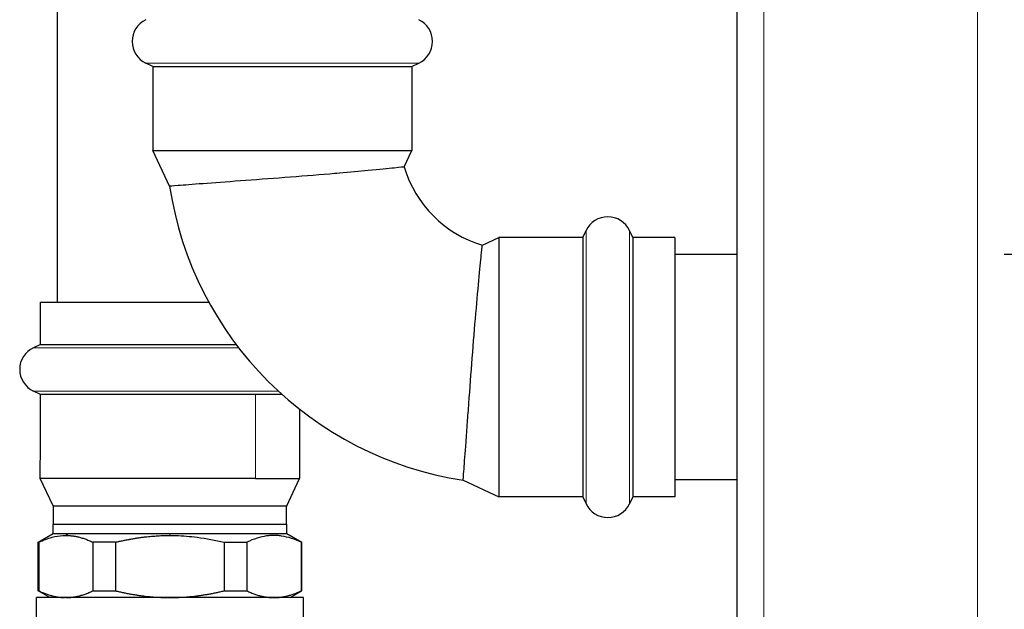
# Model space of a CAD drawing. Units: millimetres. Extents: x 0 to 152105, y -6143 to 22275.
# Drawn here: x 8501 to 8648, y 5543 to 5631 of the extents above; entities that cross this region are included whole.
import ezdxf

# ---------------------------------------------------------------- set-up
doc = ezdxf.new("R2010")
doc.units = ezdxf.units.MM
doc.header["$LTSCALE"] = 75
doc.layers.add('Sichtbar (ISO)', color=7, linetype='Continuous', lineweight=25)
doc.layers.add('Tangential', color=7, linetype='Continuous', lineweight=9, true_color=0xbfbfbf)

msp = doc.modelspace()

# ---------------------------------------------------------------- linework, layer by layer
at = {"layer": 'Sichtbar (ISO)'}
for p, q in [((8608.09, 5187.41), (8608.09, 5887.41)), ((8506.24, 5588.63), (8506.24, 5808.63)), ((8520.54, 5623.91), (8519.49, 5624.41)), ((8559.34, 5623.91), (8560.39, 5624.41)), ((8520.54, 5623.91), (8559.34, 5623.91)), ((8520.54, 5623.91), (8520.54, 5611.35)), ((8559.34, 5623.91), (8559.34, 5611.35)), ((8520.54, 5611.35), (8559.34, 5611.35)), ((8523.04, 5605.99), (8520.54, 5611.35)), ((8558.18, 5608.87), (8559.34, 5611.35)), ((8584.94, 5598.31), (8585.44, 5599.36)), ((8592.44, 5598.31), (8591.94, 5599.36)), ((8569.9, 5597.15), (8572.38, 5598.31)), ((8572.38, 5598.31), (8572.38, 5559.51)), ((8584.94, 5598.31), (8572.38, 5598.31)), ((8584.94, 5598.31), (8584.94, 5559.51)), ((8592.44, 5598.31), (8592.44, 5559.51)), ((8598.74, 5598.31), (8592.44, 5598.31)), ((8598.74, 5598.31), (8598.74, 5559.51)), ((8608.09, 5595.76), (8598.74, 5595.76)), ((8698.74, 5595.76), (8648.09, 5595.76)), ((8503.69, 5588.63), (8528.93, 5588.63)), ((8503.69, 5582.33), (8503.69, 5588.63)), ((8503.69, 5582.33), (8502.64, 5581.83)), ((8503.69, 5582.33), (8533, 5582.33)), ((8503.69, 5574.83), (8502.64, 5575.33)), ((8535.9, 5574.83), (8503.69, 5574.83)), ((8539.88, 5574.83), (8536.71, 5574.83)), ((8505.59, 5558.17), (8503.68, 5562.27)), ((8540.59, 5558.17), (8542.5, 5562.27)), ((8567.02, 5562.01), (8572.38, 5559.51)), ((8608.09, 5562.06), (8598.74, 5562.06)), ((8584.94, 5559.51), (8572.38, 5559.51)), ((8584.94, 5559.51), (8585.44, 5558.46)), ((8592.44, 5559.51), (8591.94, 5558.46)), ((8598.74, 5559.51), (8592.44, 5559.51)), ((8505.59, 5558.17), (8540.59, 5558.17)), ((8505.59, 5558.17), (8505.59, 5558.13)), ((8540.59, 5558.13), (8505.59, 5558.13)), ((8505.64, 5555.43), (8505.64, 5558.13)), ((8540.54, 5555.43), (8540.54, 5558.13)), ((8540.59, 5558.17), (8540.59, 5558.13)), ((8505.59, 5555.43), (8540.59, 5555.43)), ((8505.59, 5554.02), (8505.59, 5555.43)), ((8540.59, 5554.02), (8540.59, 5555.43)), ((8503.34, 5552.72), (8505.59, 5554.02)), ((8540.59, 5554.02), (8542.84, 5552.72)), ((8503.34, 5545.44), (8503.34, 5552.72)), ((8503.44, 5552.72), (8503.44, 5545.44)), ((8511.56, 5552.72), (8511.56, 5545.44)), ((8514.96, 5552.72), (8514.96, 5545.44)), ((8531.22, 5552.72), (8531.22, 5545.44)), ((8534.61, 5552.72), (8534.61, 5545.44)), ((8542.74, 5552.72), (8542.74, 5545.44)), ((8542.84, 5545.44), (8542.84, 5552.72)), ((8503.34, 5545.44), (8503.44, 5545.44)), ((8505.09, 5544.43), (8503.34, 5545.44)), ((8541.09, 5544.43), (8542.84, 5545.44)), ((8542.74, 5545.44), (8542.84, 5545.44)), ((8543.09, 5544.43), (8503.09, 5544.43)), ((8503.09, 5538.18), (8503.09, 5544.43)), ((8543.09, 5538.18), (8543.09, 5544.43))]:
    msp.add_line(p, q, dxfattribs=at)
for centre, radius, start, end in [((8521.04, 5627.66), 3.6, 115.4976, 244.5024), ((8558.84, 5627.66), 3.6, 295.4976, 64.5024), ((8574.94, 5613.91), 17.5, 196.7394, 253.2606), ((8574.94, 5613.91), 52.5, 188.6752, 261.3248), ((8588.69, 5597.81), 3.6, 25.4976, 154.5024), ((8504.19, 5578.58), 3.6, 115.4976, 244.5024), ((8588.69, 5560.01), 3.6, 205.4976, 334.5024)]:
    msp.add_arc(centre, radius, start, end, dxfattribs=at)
for centre, major_axis, ratio, start_param, end_param in [((8523.09, 5562.27), (-19.41, 0), 0.000035, 3.991539, 6.283457), ((8523.09, 5562.27), (19.41, 0), 0.000035, 5.433622, 6.282793), ((8523.1, 5552.71), (19.77, 0), 0.000404, 1.99502, 2.193771), ((8523.1, 5545.45), (19.77, 0), 0.000404, 4.089414, 4.288165), ((8523.08, 5545.45), (19.77, 0), 0.000404, 5.136612, 5.335363)]:
    msp.add_ellipse(centre, major_axis=major_axis, ratio=ratio, start_param=start_param, end_param=end_param, dxfattribs=at)
for points, knots in [([(8558.18, 5608.87), (8558.18, 5608.87), (8558.18, 5608.87), (8558.12, 5608.86), (8557.62, 5608.81), (8555.79, 5608.62), (8554.46, 5608.48), (8551.52, 5608.21), (8550.06, 5608.08), (8548.48, 5607.94)], [5.532774, 5.532774, 5.532774, 5.532774, 5.573776, 5.573776, 6.253888, 6.253888, 6.94399, 6.94399, 7.478702, 7.478702, 7.478702, 7.478702]), ([(8548.48, 5607.94), (8548, 5607.9), (8547.52, 5607.86), (8544.89, 5607.64), (8542.6, 5607.46), (8538.02, 5607.11), (8535.76, 5606.94), (8531.56, 5606.63), (8529.66, 5606.49), (8526.47, 5606.25), (8525.2, 5606.15), (8523.48, 5606.02), (8523.04, 5605.99), (8523.04, 5605.99)], [-3.588268, -3.588268, -3.588268, -3.588268, -3.429172, -3.429172, -2.737118, -2.737118, -2.048972, -2.048972, -1.364361, -1.364361, -0.681805, -0.681805, 0, 0, 0, 0]), ([(8567.67, 5570.66), (8567.73, 5571.57), (8567.81, 5572.53), (8568.04, 5575.69), (8568.21, 5577.98), (8568.57, 5582.59), (8568.75, 5584.86), (8569.11, 5589.03), (8569.27, 5590.91), (8569.57, 5594.01), (8569.69, 5595.22), (8569.86, 5596.77), (8569.9, 5597.15), (8569.9, 5597.15)], [-9.240465, -9.240465, -9.240465, -9.240465, -8.922248, -8.922248, -8.22998, -8.22998, -7.535299, -7.535299, -6.844879, -6.844879, -6.165878, -6.165878, -5.534196, -5.534196, -5.534196, -5.534196]), ([(8536.71, 5574.83), (8536.58, 5574.83), (8536.45, 5574.83), (8536.17, 5574.83), (8536.04, 5574.83), (8535.9, 5574.83)], [-0.1117333, -0.1117333, -0.1117333, -0.1117333, -0.0558668, -0.0558668, 0, 0, 0, 0]), ([(8567.02, 5562.01), (8567.02, 5562.01), (8567.03, 5562.15), (8567.07, 5562.72), (8567.11, 5563.14), (8567.22, 5564.66), (8567.32, 5566.02), (8567.52, 5568.61), (8567.59, 5569.61), (8567.67, 5570.66)], [0, 0, 0, 0, 0.386433, 0.386433, 0.772957, 0.772957, 1.456997, 1.456997, 1.826504, 1.826504, 1.826504, 1.826504]), ([(8503.44, 5552.72), (8504.1, 5553.04), (8504.77, 5553.29), (8505.99, 5553.6), (8506.52, 5553.68), (8507.14, 5553.72), (8507.22, 5553.72), (8507.34, 5553.73), (8507.38, 5553.73), (8507.45, 5553.73), (8507.47, 5553.73), (8507.5, 5553.73)], [0.0001154, 0.0001154, 0.0001154, 0.0001154, 0.4115503, 0.4115503, 0.7326179, 0.7326179, 0.7833187, 0.7833187, 0.805094, 0.805094, 0.8220465, 0.8220465, 0.8220465, 0.8220465]), ([(8505.59, 5554.02), (8505.59, 5554.02), (8505.75, 5554.02), (8506.17, 5554.02), (8506.29, 5554.02), (8506.8, 5554.02), (8507.31, 5554.02), (8507.94, 5554.02)], [8.252115, 8.252115, 8.252115, 8.252115, 8.6658181, 8.6658181, 8.792069, 8.792069, 9.1704333, 9.1704333, 9.1704333, 9.1704333]), ([(8507.94, 5554.02), (8508.48, 5554.02), (8509.12, 5554.02), (8510.61, 5554.02), (8511.46, 5554.02), (8513.28, 5554.02), (8514.25, 5554.02), (8516.21, 5554.02), (8517.27, 5554.02), (8519.49, 5554.02), (8520.65, 5554.02), (8522.24, 5554.02), (8522.66, 5554.02), (8523.09, 5554.02)], [-8.880766, -8.880766, -8.880766, -8.880766, -8.569622, -8.569622, -8.240022, -8.240022, -7.910421, -7.910421, -7.58082, -7.58082, -7.251219, -7.251219, -7.130419, -7.130419, -7.130419, -7.130419]), ([(8523.09, 5554.02), (8524.04, 5554.02), (8524.98, 5554.02), (8526.85, 5554.02), (8527.77, 5554.02), (8529.26, 5554.02), (8529.85, 5554.02), (8531.19, 5554.02), (8531.92, 5554.02), (8533.58, 5554.02), (8534.47, 5554.02), (8536.1, 5554.02), (8536.83, 5554.02), (8538.12, 5554.02), (8538.68, 5554.02), (8539.36, 5554.02), (8539.56, 5554.02), (8540.09, 5554.02), (8540.33, 5554.02), (8540.55, 5554.02), (8540.59, 5554.02), (8540.59, 5554.02)], [0.000028, 0.000028, 0.000028, 0.000028, 0.283877, 0.283877, 0.567756, 0.567756, 0.756999, 0.756999, 1.009206, 1.009206, 1.349723, 1.349723, 1.68981, 1.68981, 2.030579, 2.030579, 2.200947, 2.200947, 2.541563, 2.541563, 2.75043, 2.75043, 2.75043, 2.75043]), ([(8523.09, 5553.73), (8523.15, 5553.73), (8523.2, 5553.73), (8523.33, 5553.73), (8523.41, 5553.73), (8523.65, 5553.72), (8523.82, 5553.72), (8525.06, 5553.68), (8526.12, 5553.6), (8528.55, 5553.29), (8529.88, 5553.03), (8531.22, 5552.72)], [0.0000166, 0.0000166, 0.0000166, 0.0000166, 0.0170071, 0.0170071, 0.0387969, 0.0387969, 0.0897414, 0.0897414, 0.4108381, 0.4108381, 0.8225958, 0.8225958, 0.8225958, 0.8225958]), ([(8542.74, 5552.72), (8542.28, 5552.94), (8541.8, 5553.13), (8540.83, 5553.45), (8540.33, 5553.57), (8539.61, 5553.67), (8539.4, 5553.7), (8539.09, 5553.72), (8539, 5553.72), (8538.86, 5553.72), (8538.81, 5553.73), (8538.74, 5553.73), (8538.71, 5553.73), (8538.65, 5553.73), (8538.62, 5553.73), (8538.54, 5553.73), (8538.5, 5553.72), (8538.37, 5553.72), (8538.27, 5553.72), (8537.98, 5553.7), (8537.77, 5553.68), (8537.09, 5553.58), (8536.62, 5553.47), (8535.64, 5553.16), (8535.12, 5552.96), (8534.61, 5552.72)], [-1.644315, -1.644315, -1.644315, -1.644315, -1.357048, -1.357048, -1.053874, -1.053874, -0.925103, -0.925103, -0.868301, -0.868301, -0.841621, -0.841621, -0.823253, -0.823253, -0.80507, -0.80507, -0.779302, -0.779302, -0.723661, -0.723661, -0.60093, -0.60093, -0.314541, -0.314541, -0.000095, -0.000095, -0.000095, -0.000095]), ([(8531.22, 5552.72), (8531.81, 5552.72), (8532.4, 5552.72), (8533.53, 5552.72), (8534.08, 5552.72), (8534.61, 5552.72)], [0.0000801, 0.0000801, 0.0000801, 0.0000801, 0.1965487, 0.1965487, 0.3930165, 0.3930165, 0.3930165, 0.3930165]), ([(8542.74, 5552.72), (8542.81, 5552.72), (8542.84, 5552.72), (8542.84, 5552.72), (8542.84, 5552.72), (8542.84, 5552.72)], [0.000171, 0.000171, 0.000171, 0.000171, 0.1966424, 0.1966424, 0.197622, 0.197622, 0.197622, 0.197622])]:
    msp.add_open_spline(points, degree=3, knots=knots, dxfattribs=at)
for points in [[(8503.68, 5562.27), (8503.68, 5566.45), (8503.69, 5570.64), (8503.69, 5574.83)], [(8542.49, 5572.64), (8542.49, 5569.18), (8542.49, 5565.73), (8542.49, 5562.27)], [(8503.34, 5552.72), (8503.34, 5552.72), (8503.37, 5552.72), (8503.44, 5552.72)]]:
    msp.add_open_spline(points, degree=3, dxfattribs=at)
for points, weights in [([(8507.5, 5553.73), (8509.44, 5553.73), (8511.56, 5552.72)], [1.49555110712, 1.49552899687, 1.42622032055]), ([(8514.96, 5552.72), (8519.22, 5553.73), (8523.09, 5553.73)], [1.42622615527, 1.49557613477, 1.49555722737]), ([(8503.44, 5545.44), (8505.45, 5544.48), (8507.29, 5544.43)], [1.42626732843, 1.49180647472, 1.4953928145]), ([(8507.5, 5544.43), (8509.44, 5544.43), (8511.56, 5545.44)], [1.49559937615, 1.49560335103, 1.42626634635]), ([(8514.96, 5545.44), (8519.21, 5544.43), (8523.09, 5544.43)], [1.42623058847, 1.495541808, 1.49556187518]), ([(8523.09, 5544.43), (8526.96, 5544.43), (8531.22, 5545.44)], [1.49556185525, 1.49557871158, 1.42623056627]), ([(8534.61, 5545.44), (8536.74, 5544.43), (8538.68, 5544.43)], [1.42616131611, 1.495469166, 1.49548923702]), ([(8538.68, 5544.43), (8540.62, 5544.43), (8542.74, 5545.44)], [1.49549009026, 1.49550711653, 1.42616224717])]:
    msp.add_rational_spline(points, weights, degree=2, dxfattribs=at)
at = {"layer": 'Tangential'}
for p, q in [((8612.09, 5187.41), (8612.09, 5887.41)), ((8644.09, 5187.41), (8644.09, 5887.41)), ((8519.49, 5624.41), (8560.39, 5624.41)), ((8585.44, 5599.36), (8585.44, 5558.46)), ((8591.94, 5599.36), (8591.94, 5558.46)), ((8502.64, 5581.83), (8533.38, 5581.83)), ((8502.64, 5575.33), (8539.33, 5575.33)), ((8535.9, 5574.83), (8535.9, 5562.27))]:
    msp.add_line(p, q, dxfattribs=at)
msp.add_ellipse((7930.15, 5559.78), major_axis=(-967.15, -449.51), ratio=0.267389, start_param=2.081197, end_param=2.081753, dxfattribs=at)
msp.add_open_spline([(8523.09, 5554.02), (8523.09, 5553.92), (8523.09, 5553.82), (8523.09, 5553.73)], degree=3, dxfattribs=at)

doc.saveas('drawing.dxf')
